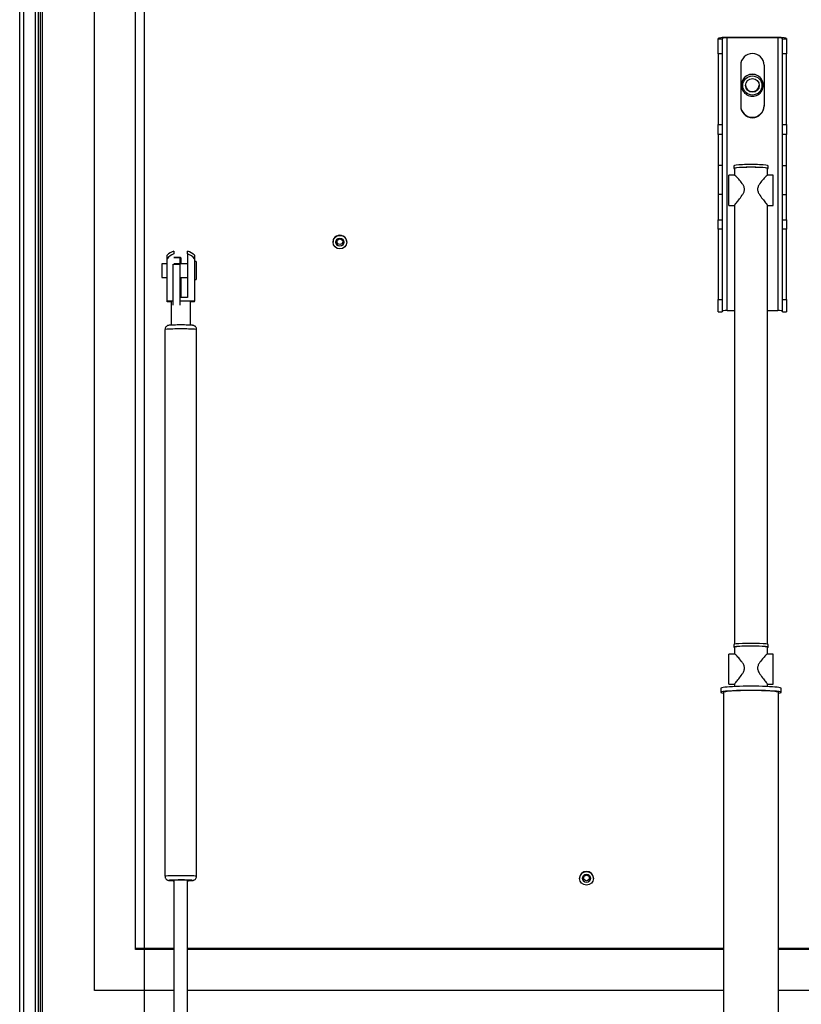
# Model space of a CAD drawing. Units: millimetres. Extents: x 20 to 413, y 2 to 283.
# Drawn here: x 45 to 73, y 46 to 82 of the extents above; entities that cross this region are included whole.
import ezdxf
from ezdxf.lldxf.tags import DXFTag

# ---------------------------------------------------------------- set-up
doc = ezdxf.new("R2010")
doc.units = ezdxf.units.MM
for name, color, linetype in [('98040901_OOG_GDV', 7, 'Continuous'), ('98040902_ACHTERP', 7, 'Continuous'), ('98041501_BEUGEL_', 7, 'Continuous'), ('99010201_GAFFEL_', 7, 'Continuous'), ('99010501_RIV-TI_', 7, 'Continuous'), ('99140101_CILINDE', 7, 'Continuous'), ('99140101_STANG', 7, 'Continuous'), ('BINNEN_DEKSEL', 7, 'Continuous'), ('BUITEN_DEKSEL', 7, 'Continuous'), ('Default', 7, 'Continuous'), ('LIJNMOTOR_DICHT', 7, 'Continuous'), ('LIJNMOTOR_OPEN', 7, 'Continuous'), ('RUBBER_DEKSEL', 7, 'Continuous')]:
    doc.layers.add(name, color=color, linetype=linetype)
tags = doc.linetypes.add('CENTER2', pattern=[28.575, 19.05, -3.175, 3.175, -3.175]).pattern_tags.tags
tags[10:11] = [DXFTag(74, 4), DXFTag(75, 0), DXFTag(340, '0'), DXFTag(46, 0.0), DXFTag(50, 0.0), DXFTag(44, 0.0), DXFTag(45, 0.0)]
tags[8:9] = [DXFTag(74, 4), DXFTag(75, 0), DXFTag(340, '0'), DXFTag(46, 0.0), DXFTag(50, 0.0), DXFTag(44, 0.0), DXFTag(45, 0.0)]
tags[6:7] = [DXFTag(74, 4), DXFTag(75, 0), DXFTag(340, '0'), DXFTag(46, 0.0), DXFTag(50, 0.0), DXFTag(44, 0.0), DXFTag(45, 0.0)]
tags[4:5] = [DXFTag(74, 4), DXFTag(75, 0), DXFTag(340, '0'), DXFTag(46, 0.0), DXFTag(50, 0.0), DXFTag(44, 0.0), DXFTag(45, 0.0)]

# ---------------------------------------------------------------- blocks, each defined once
blk = doc.blocks.new('SE11')
at = {"layer": '98040901_OOG_GDV', "color": 7, "linetype": 'Continuous', "lineweight": 30}
for p, q in [((5.7, 44.951), (5.925, 44.951)), ((5.925, 44.724), (5.925, 44.951)), ((5.675, 43.212), (5.675, 44.708)), ((5.7, 44.708), (5.925, 44.708)), ((5.925, 43.212), (5.925, 44.708))]:
    blk.add_line(p, q, dxfattribs=at)
at = {"layer": '98040902_ACHTERP', "color": 7, "linetype": 'Continuous', "lineweight": 30}
for p, q in [((5.952, 43.73), (5.952, 44.224)), ((5.925, 43.718), (5.928, 43.718)), ((5.925, 43.705), (5.928, 43.705)), ((5.928, 43.705), (5.928, 43.718))]:
    blk.add_line(p, q, dxfattribs=at)
for centre, start_param, end_param in [((5.952, 44.705), 4.300872, 5.422562), ((5.952, 43.718), 0, 1.982313), ((5.952, 43.705), 0, 1.982313), ((5.952, 43.705), 4.300872, 4.712389)]:
    blk.add_ellipse(centre, major_axis=(-0.025, 0), ratio=0.994522, start_param=start_param, end_param=end_param, dxfattribs=at)
at = {"layer": '98041501_BEUGEL_', "color": 7, "linetype": 'Continuous', "lineweight": 30}
for p, q in [((25.55, 52.922), (25.55, 52.94)), ((25.55, 52.372), (25.55, 52.922)), ((25.55, 52.922), (25.7, 52.922)), ((25.7, 52.922), (25.7, 52.94)), ((25.7, 52.922), (25.7, 52.372)), ((27.725, 52.974), (25.875, 52.974)), ((25.875, 43.013), (25.875, 52.958)), ((27.725, 52.958), (25.875, 52.958)), ((27.725, 52.958), (27.725, 43.013)), ((27.9, 52.94), (27.9, 52.922)), ((27.9, 52.922), (28.05, 52.922)), ((27.9, 52.372), (27.9, 52.922)), ((28.05, 52.94), (28.05, 52.922)), ((28.05, 52.922), (28.05, 52.372)), ((25.55, 52.372), (25.55, 49.804)), ((25.7, 52.372), (25.55, 52.372)), ((25.7, 52.372), (25.7, 49.804)), ((28.05, 52.372), (27.9, 52.372)), ((27.9, 49.804), (27.9, 52.372)), ((28.05, 49.804), (28.05, 52.372)), ((26.375, 51.964), (26.375, 50.472)), ((27.225, 51.964), (27.225, 50.472)), ((25.55, 49.804), (25.7, 49.804)), ((25.55, 49.437), (25.55, 49.804)), ((25.7, 49.804), (25.7, 49.437)), ((27.9, 49.804), (28.05, 49.804)), ((27.9, 49.437), (27.9, 49.804)), ((28.05, 49.804), (28.05, 49.437)), ((25.55, 49.437), (25.55, 48.301)), ((25.7, 49.437), (25.55, 49.437)), ((25.7, 49.437), (25.7, 48.301)), ((27.9, 48.301), (27.9, 49.437)), ((28.05, 49.437), (27.9, 49.437)), ((28.05, 48.301), (28.05, 49.437)), ((25.55, 48.301), (25.55, 47.246)), ((25.7, 48.301), (25.55, 48.301)), ((25.7, 48.301), (25.7, 47.246)), ((27.9, 47.246), (27.9, 48.301)), ((27.9, 48.301), (28.05, 48.301)), ((28.05, 47.246), (28.05, 48.301)), ((25.7, 47.246), (25.55, 47.246)), ((25.55, 47.246), (25.55, 46.326)), ((25.7, 47.246), (25.7, 46.326)), ((27.9, 47.246), (28.05, 47.246)), ((27.9, 46.326), (27.9, 47.246)), ((28.05, 46.326), (28.05, 47.246)), ((25.55, 46.326), (25.7, 46.326)), ((25.55, 45.989), (25.55, 46.326)), ((25.7, 46.326), (25.7, 45.989)), ((27.9, 46.326), (28.05, 46.326)), ((27.9, 45.989), (27.9, 46.326)), ((28.05, 46.326), (28.05, 45.989)), ((25.55, 45.989), (25.55, 43.421)), ((25.7, 45.989), (25.55, 45.989)), ((25.7, 45.989), (25.7, 43.421)), ((27.9, 43.421), (27.9, 45.989)), ((28.05, 45.989), (27.9, 45.989)), ((28.05, 43.421), (28.05, 45.989)), ((25.55, 42.974), (25.55, 43.421)), ((25.55, 43.421), (25.7, 43.421)), ((25.7, 43.421), (25.7, 42.974)), ((27.9, 42.974), (27.9, 43.421)), ((27.9, 43.421), (28.05, 43.421)), ((28.05, 43.421), (28.05, 42.974)), ((25.55, 42.974), (25.7, 42.974)), ((25.875, 43.013), (26.15, 43.013)), ((27.35, 43.013), (27.725, 43.013)), ((27.9, 42.974), (28.05, 42.974))]:
    blk.add_line(p, q, dxfattribs=at)
for centre, major_axis, ratio, start_param, end_param in [((25.875, 52.94), (0.325, 0), 0.104528, 1.570796, 3.141593), ((25.875, 52.94), (0.175, 0), 0.104528, 1.570796, 3.141593), ((27.725, 52.94), (0.325, 0), 0.104528, 0, 1.570796), ((27.725, 52.94), (0.175, 0), 0.104528, 0, 1.570796), ((26.8, 51.964), (-0.425, 0), 0.994522, 3.141593, 6.283185), ((26.8, 50.487), (0.425, 0), 0.994522, 3.141593, 6.283185), ((26.8, 50.472), (0.425, 0), 0.994522, 3.141593, 6.283185), ((25.875, 42.995), (-0.175, 0), 0.104528, 4.712389, 6.283185), ((27.725, 42.995), (-0.175, 0), 0.104528, 3.141593, 4.712389)]:
    blk.add_ellipse(centre, major_axis=major_axis, ratio=ratio, start_param=start_param, end_param=end_param, dxfattribs=at)
at = {"layer": '99010201_GAFFEL_', "color": 7, "linetype": 'Continuous', "lineweight": 30}
for p, q in [((5.45, 44.901), (5.45, 45.033)), ((5.45, 43.363), (5.45, 44.901)), ((5.7, 45.181), (5.7, 45.086)), ((6.2, 45.086), (6.2, 45.181)), ((6.2, 45.086), (6.2, 43.487)), ((6.45, 45.033), (6.45, 44.901)), ((6.45, 44.901), (6.45, 43.363)), ((5.262, 44.724), (5.262, 44.224)), ((5.437, 44.724), (5.262, 44.724)), ((5.437, 44.749), (5.437, 44.621)), ((5.45, 44.749), (5.437, 44.749)), ((5.437, 44.621), (5.437, 44.595)), ((5.437, 44.621), (5.45, 44.621)), ((5.437, 44.595), (5.437, 44.51)), ((5.437, 44.595), (5.45, 44.595)), ((6.2, 44.724), (5.7, 44.724)), ((6.512, 44.799), (6.45, 44.799)), ((6.512, 44.799), (6.512, 44.149)), ((5.262, 44.224), (5.437, 44.224)), ((5.437, 44.51), (5.437, 44.507)), ((5.437, 44.51), (5.45, 44.51)), ((5.437, 44.507), (5.437, 44.457)), ((5.437, 44.506), (5.45, 44.506)), ((5.437, 44.46), (5.437, 44.373)), ((5.437, 44.46), (5.45, 44.46)), ((5.437, 44.373), (5.437, 44.343)), ((5.437, 44.373), (5.45, 44.373)), ((5.437, 44.343), (5.437, 44.199)), ((5.437, 44.343), (5.45, 44.343)), ((5.437, 44.199), (5.45, 44.199)), ((5.925, 44.224), (6.2, 44.224)), ((6.45, 44.149), (6.512, 44.149)), ((6.2, 43.487), (5.925, 43.487)), ((5.675, 43.363), (5.45, 43.363)), ((5.45, 43.336), (5.45, 43.363)), ((5.6, 43.336), (5.45, 43.336)), ((5.6, 43.349), (5.6, 42.475)), ((6.45, 43.363), (5.925, 43.363)), ((6.3, 42.475), (6.3, 43.349)), ((6.45, 43.336), (6.3, 43.336)), ((6.45, 43.336), (6.45, 43.363))]:
    blk.add_line(p, q, dxfattribs=at)
for start, end in [(109.4712, 131.8103), (48.1897, 70.5288)]:
    blk.add_arc((5.95, 44.474), 0.75, start, end, dxfattribs=at)
for centre, major_axis, ratio, start_param, end_param in [((5.95, 44.487), (-0.65, 0), 0.999374, 5.107489, 5.590917), ((5.95, 44.487), (0.65, 0), 0.999374, 0.692268, 1.175697), ((5.95, 43.349), (-0.35, 0), 0.035371, 5.616239, 6.283185), ((5.95, 43.349), (-0.35, 0), 0.035371, 3.141593, 4.783878)]:
    blk.add_ellipse(centre, major_axis=major_axis, ratio=ratio, start_param=start_param, end_param=end_param, dxfattribs=at)
at = {"layer": '99010501_RIV-TI_', "color": 7, "linetype": 'Continuous', "lineweight": 30}
for p, q in [((26.4, 51.233), (26.4, 51.228)), ((27.2, 51.228), (27.2, 51.233)), ((11.503, 45.515), (11.503, 45.51)), ((12.003, 45.51), (12.003, 45.515)), ((20.499, 22.315), (20.499, 22.31)), ((20.999, 22.31), (20.999, 22.315))]:
    blk.add_line(p, q, dxfattribs=at)
for centre, major_axis, start_param, end_param in [((26.8, 51.233), (0.4, 0), 0, 3.141593), ((26.8, 51.228), (-0.4, 0), 3.141593, 6.283185), ((26.8, 51.228), (-0.4, 0), 0, 3.141593), ((26.8, 51.244), (-0.25, 0), 0.042054, 3.099539), ((26.8, 51.257), (-0.261, 0), 0.986401, 1.411238), ((26.8, 51.257), (-0.261, 0), 1.411238, 1.613323), ((26.8, 51.257), (-0.261, 0), 1.613323, 2.155191), ((11.753, 45.515), (0.25, 0), 0, 3.141593), ((11.753, 45.525), (0.15, 0), 3.194169, 6.230609), ((20.749, 22.315), (-0.25, 0), 3.141593, 6.283185), ((20.749, 22.326), (0.15, 0), 3.194169, 6.230609)]:
    blk.add_ellipse(centre, major_axis=major_axis, ratio=0.994522, start_param=start_param, end_param=end_param, dxfattribs=at)
for centre, major_axis in [((26.8, 51.223), (0.35, 0)), ((26.8, 51.223), (0.25, 0)), ((11.753, 45.51), (0.25, 0)), ((11.753, 45.51), (0.15, 0)), ((11.753, 45.525), (0.103, 0)), ((20.749, 22.31), (-0.25, 0)), ((20.749, 22.31), (0.15, 0)), ((20.749, 22.326), (-0.103, 0))]:
    blk.add_ellipse(centre, major_axis=major_axis, ratio=0.994522, dxfattribs=at)
at = {"layer": '99140101_CILINDE', "color": 7, "linetype": 'Continuous', "lineweight": 30}
for p, q in [((5.375, 42.325), (5.375, 22.387)), ((6.525, 22.387), (6.525, 42.325))]:
    blk.add_line(p, q, dxfattribs=at)
for centre, major_axis, start_param, end_param in [((5.95, 42.325), (0.575, 0), 0, 3.141593), ((5.95, 22.387), (0.575, 0), 0.000324, 3.141537), ((5.95, 22.237), (0.425, 0), 1.797598, 4.084241), ((5.95, 22.237), (-0.262, 0), 2.82864, 6.283185), ((5.95, 22.237), (-0.262, 0), 0, 0.312953), ((5.95, 22.237), (0.425, 0), 1.066079, 1.797598), ((5.95, 22.237), (0.425, 0), 0, 1.066079), ((5.95, 22.237), (0.425, 0), 5.340537, 6.283185)]:
    blk.add_ellipse(centre, major_axis=major_axis, ratio=0.035371, start_param=start_param, end_param=end_param, dxfattribs=at)
for points, knots in [([(5.95, 42.49), (5.925, 42.49), (5.862, 42.49), (5.752, 42.488), (5.643, 42.486), (5.555, 42.481), (5.522, 42.479), (5.483, 42.47), (5.455, 42.459), (5.422, 42.437), (5.393, 42.401), (5.376, 42.359), (5.377, 42.334), (5.378, 42.325)], [0, 0, 0, 0, 0.081576, 0.238465, 0.396293, 0.55595, 0.725411, 0.763313, 0.799474, 0.848737, 0.905068, 0.968644, 1, 1, 1, 1]), ([(6.523, 42.325), (6.523, 42.333), (6.525, 42.356), (6.511, 42.394), (6.486, 42.429), (6.458, 42.451), (6.433, 42.465), (6.413, 42.471), (6.396, 42.475), (6.372, 42.479), (6.334, 42.482), (6.258, 42.486), (6.148, 42.489), (6.037, 42.49), (5.974, 42.49), (5.95, 42.49)], [0, 0, 0, 0, 0.025956, 0.087568, 0.137362, 0.179915, 0.216255, 0.246392, 0.276808, 0.325445, 0.4463, 0.600407, 0.762737, 0.92092, 1, 1, 1, 1]), ([(5.378, 22.387), (5.377, 22.377), (5.376, 22.352), (5.392, 22.313), (5.417, 22.28), (5.445, 22.259), (5.47, 22.247), (5.489, 22.24), (5.507, 22.237), (5.532, 22.233), (5.573, 22.23), (5.637, 22.227), (5.684, 22.226), (5.698, 22.225)], [0, 0, 0, 0, 0.05008, 0.137875, 0.209458, 0.270809, 0.323012, 0.366493, 0.412538, 0.490923, 0.687818, 0.912816, 1, 1, 1, 1]), ([(6.202, 22.225), (6.224, 22.226), (6.279, 22.227), (6.344, 22.231), (6.38, 22.234), (6.41, 22.24), (6.441, 22.251), (6.474, 22.271), (6.504, 22.306), (6.523, 22.348), (6.523, 22.375), (6.523, 22.387)], [0, 0, 0, 0, 0.139973, 0.375087, 0.560525, 0.64457, 0.698233, 0.768263, 0.849434, 0.941892, 1, 1, 1, 1])]:
    blk.add_open_spline(points, degree=3, knots=knots, dxfattribs=at)
at = {"layer": '99140101_STANG', "color": 7, "linetype": 'Continuous', "lineweight": 30}
for p, q in [((5.7, 22.24), (5.7, 16.5)), ((6.2, 16.5), (6.2, 22.24))]:
    blk.add_line(p, q, dxfattribs=at)
at = {"layer": 'BINNEN_DEKSEL', "color": 7, "linetype": 'Continuous', "lineweight": 30}
for p, q in [((0.75, 67.396), (0.75, 15.681)), ((0.825, 67.194), (0.825, 15.681)), ((0.9, 67.197), (0.9, 15.828)), ((5.937, 44.955), (5.7, 44.955)), ((5.937, 44.955), (5.962, 44.931)), ((5.962, 44.724), (5.962, 44.931)), ((5.962, 43.487), (5.962, 44.224))]:
    blk.add_line(p, q, dxfattribs=at)
at = {"layer": 'BUITEN_DEKSEL', "color": 7, "linetype": 'Continuous', "lineweight": 30}
for p, q in [((0.075, 15.064), (0.075, 69.067)), ((0.225, 15.123), (0.225, 68.976)), ((0.65, 15.546), (0.65, 68.554))]:
    blk.add_line(p, q, dxfattribs=at)
at = {"layer": 'LIJNMOTOR_DICHT', "color": 7, "linetype": 'Continuous', "lineweight": 30}
for p, q in [((26.125, 30.838), (26.125, 30.739)), ((26.15, 30.739), (26.15, 30.485)), ((27.35, 30.486), (27.35, 30.739)), ((27.375, 30.739), (27.375, 30.838)), ((25.938, 29.391), (25.938, 30.491)), ((26.156, 30.491), (25.938, 30.491)), ((27.563, 30.491), (27.348, 30.491)), ((27.563, 29.391), (27.563, 30.491)), ((25.65, 29.242), (25.65, 29.092)), ((25.75, 29.092), (25.75, 16.5)), ((25.938, 29.391), (26.15, 29.391)), ((26.15, 29.395), (26.15, 29.304)), ((27.35, 29.304), (27.35, 29.396)), ((27.35, 29.391), (27.563, 29.391)), ((27.75, 16.5), (27.75, 29.092)), ((27.85, 29.092), (27.85, 29.242))]:
    blk.add_line(p, q, dxfattribs=at)
for centre, major_axis, start_param, end_param in [((26.75, 30.838), (0.625, 0), 0, 3.141593), ((26.75, 30.739), (0.625, 0), 0, 3.425387), ((26.75, 30.739), (0.6, 0), 0, 3.141593), ((26.75, 30.739), (0.625, 0), 5.999391, 6.283185), ((26.75, 29.092), (1.1, 0), -0.4297, 3.571292), ((26.75, 29.242), (1.1, 0), 0, 3.141593), ((26.75, 29.092), (1, 0), 0, 3.141593)]:
    blk.add_ellipse(centre, major_axis=major_axis, ratio=0.067274, start_param=start_param, end_param=end_param, dxfattribs=at)
for points, knots in [([(26.51, 29.978), (26.51, 30.018), (26.5, 30.056), (26.469, 30.126), (26.449, 30.158), (26.387, 30.249), (26.342, 30.301), (26.259, 30.392), (26.222, 30.43), (26.171, 30.478), (26.155, 30.49), (26.151, 30.49)], [0, 0, 0, 0, 0.130037, 0.130037, 0.260073, 0.260073, 0.520147, 0.520147, 0.78022, 0.78022, 1, 1, 1, 1]), ([(27.349, 30.49), (27.345, 30.49), (27.329, 30.478), (27.279, 30.431), (27.241, 30.392), (27.159, 30.301), (27.113, 30.249), (27.051, 30.159), (27.031, 30.126), (27, 30.056), (26.99, 30.018), (26.99, 29.978)], [0, 0, 0, 0, 0.219012, 0.219012, 0.479342, 0.479342, 0.739671, 0.739671, 0.869835, 0.869835, 1, 1, 1, 1]), ([(26.15, 29.392), (26.15, 29.397), (26.167, 29.42), (26.221, 29.49), (26.259, 29.536), (26.341, 29.639), (26.387, 29.697), (26.449, 29.792), (26.469, 29.826), (26.5, 29.899), (26.51, 29.937), (26.51, 29.978)], [0, 0, 0, 0, 0.249264, 0.249264, 0.499509, 0.499509, 0.749755, 0.749755, 0.874877, 0.874877, 1, 1, 1, 1]), ([(26.99, 29.978), (26.99, 29.937), (27, 29.899), (27.031, 29.826), (27.051, 29.793), (27.113, 29.697), (27.158, 29.64), (27.241, 29.536), (27.278, 29.49), (27.333, 29.42), (27.35, 29.397), (27.35, 29.392), (27.35, 29.392), (27.35, 29.392)], [0, 0, 0, 0, 0.124866, 0.124866, 0.249731, 0.249731, 0.499462, 0.499462, 0.749193, 0.749193, 0.998924, 0.998924, 1, 1, 1, 1])]:
    blk.add_open_spline(points, degree=3, knots=knots, dxfattribs=at)
at = {"layer": 'LIJNMOTOR_OPEN', "color": 7, "linetype": 'Continuous', "lineweight": 30}
for p, q in [((26.125, 48.299), (26.125, 48.199)), ((26.15, 48.199), (26.15, 47.951)), ((27.35, 47.951), (27.35, 48.199)), ((27.375, 48.199), (27.375, 48.299)), ((25.938, 46.851), (25.938, 47.951)), ((26.156, 47.951), (25.938, 47.951)), ((27.563, 47.951), (27.348, 47.951)), ((27.563, 46.851), (27.563, 47.951)), ((25.938, 46.851), (26.15, 46.851)), ((26.15, 46.856), (26.15, 30.85)), ((27.35, 30.85), (27.35, 46.857)), ((27.35, 46.851), (27.563, 46.851)), ((26.15, 30.739), (26.15, 30.491)), ((27.35, 30.491), (27.35, 30.739)), ((25.65, 29.242), (25.65, 29.092)), ((25.75, 29.092), (25.75, 16.5)), ((26.15, 29.395), (26.15, 29.304)), ((27.35, 29.304), (27.35, 29.396)), ((27.75, 16.5), (27.75, 29.092)), ((27.85, 29.092), (27.85, 29.242))]:
    blk.add_line(p, q, dxfattribs=at)
for centre, major_axis, start_param, end_param in [((26.75, 48.199), (0.625, 0), 0, 3.425387), ((26.75, 48.299), (0.625, 0), 0, 3.141593), ((26.75, 48.199), (0.6, 0), 0, 3.141593), ((26.75, 48.199), (0.625, 0), 5.999391, 6.283185), ((26.75, 29.092), (1.1, 0), -0.4297, 3.571292), ((26.75, 29.242), (1.1, 0), 0, 3.141593), ((26.75, 29.092), (1, 0), 0, 3.141593)]:
    blk.add_ellipse(centre, major_axis=major_axis, ratio=0.067274, start_param=start_param, end_param=end_param, dxfattribs=at)
for points, knots in [([(26.51, 47.438), (26.51, 47.478), (26.5, 47.516), (26.469, 47.587), (26.449, 47.619), (26.387, 47.709), (26.342, 47.761), (26.259, 47.852), (26.222, 47.891), (26.171, 47.938), (26.155, 47.951), (26.151, 47.951)], [0, 0, 0, 0, 0.130037, 0.130037, 0.260073, 0.260073, 0.520147, 0.520147, 0.78022, 0.78022, 1, 1, 1, 1]), ([(27.349, 47.951), (27.345, 47.951), (27.329, 47.938), (27.279, 47.891), (27.241, 47.853), (27.159, 47.762), (27.113, 47.709), (27.051, 47.619), (27.031, 47.587), (27, 47.516), (26.99, 47.478), (26.99, 47.438)], [0, 0, 0, 0, 0.219012, 0.219012, 0.479342, 0.479342, 0.739671, 0.739671, 0.869835, 0.869835, 1, 1, 1, 1]), ([(26.15, 46.852), (26.15, 46.857), (26.167, 46.881), (26.221, 46.95), (26.259, 46.996), (26.341, 47.1), (26.387, 47.157), (26.449, 47.253), (26.469, 47.287), (26.5, 47.359), (26.51, 47.398), (26.51, 47.438)], [0, 0, 0, 0, 0.249264, 0.249264, 0.499509, 0.499509, 0.749755, 0.749755, 0.874877, 0.874877, 1, 1, 1, 1]), ([(26.99, 47.438), (26.99, 47.398), (27, 47.359), (27.031, 47.287), (27.051, 47.253), (27.113, 47.157), (27.158, 47.101), (27.241, 46.997), (27.278, 46.951), (27.333, 46.881), (27.35, 46.858), (27.35, 46.852), (27.35, 46.852), (27.35, 46.852)], [0, 0, 0, 0, 0.124866, 0.124866, 0.249731, 0.249731, 0.499462, 0.499462, 0.749193, 0.749193, 0.998924, 0.998924, 1, 1, 1, 1])]:
    blk.add_open_spline(points, degree=3, knots=knots, dxfattribs=at)
at = {"layer": 'RUBBER_DEKSEL', "color": 7, "linetype": 'Continuous', "lineweight": 30}
for p, q in [((2.8, 18.223), (2.8, 65.96)), ((4.3, 19.715), (4.3, 64.468)), ((5.7, 19.757), (4.3, 19.757)), ((25.75, 19.757), (6.2, 19.757)), ((47.125, 19.757), (27.75, 19.757)), ((5.7, 19.715), (4.3, 19.715)), ((25.75, 19.715), (6.2, 19.715)), ((47.125, 19.715), (27.75, 19.715)), ((5.7, 18.223), (2.8, 18.223)), ((25.75, 18.223), (6.2, 18.223)), ((47.125, 18.223), (27.75, 18.223))]:
    blk.add_line(p, q, dxfattribs=at)
blk = doc.blocks.new('SE13')
at = {"layer": 'Default', "color": 126, "linetype": 'CENTER2', "lineweight": 30}
blk.add_line((0, 87.12), (0, 0), dxfattribs=at)

msp = doc.modelspace()

# ---------------------------------------------------------------- block references
at = {"layer": 'Default', "color": 7}
for name, p in [('SE13', (49.34671, 16.19342)), ('SE11', (44.73669, 28.14505))]:
    msp.add_blockref(name, p, dxfattribs=at)

doc.saveas('drawing.dxf')
